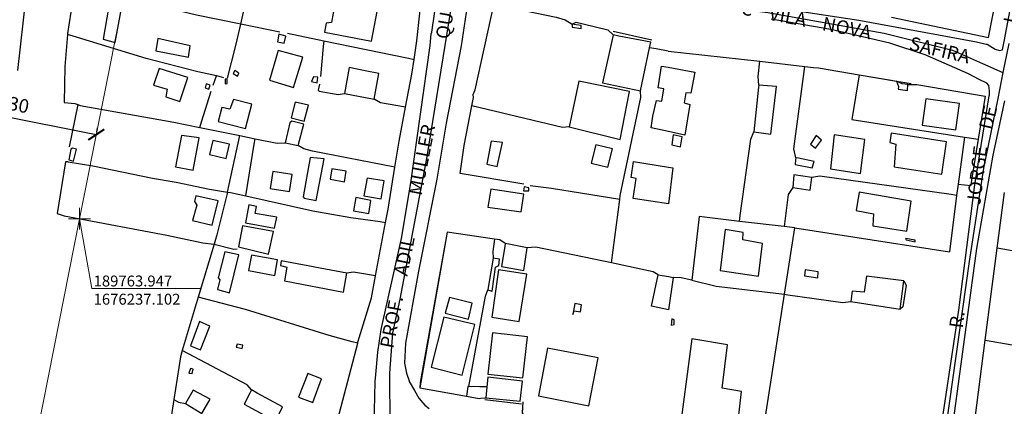
# Model space of a CAD drawing. Units: millimetres. Extents: x 187942 to 190356, y 1674289 to 1677065.
# Drawn here: x 189753 to 189933, y 1676203 to 1676274 of the extents above; entities that cross this region are included whole.
import ezdxf
from ezdxf.enums import TextEntityAlignment as Align

# ---------------------------------------------------------------- set-up
doc = ezdxf.new("R2010")
doc.units = ezdxf.units.MM
doc.header["$LTSCALE"] = 5
doc.header["$MEASUREMENT"] = 0
doc.header["$PDMODE"] = 2
doc.header["$PDSIZE"] = 2
for name, color, linetype in [('Cotas e Coordenadas', 7, 'Continuous'), ('V-EDIFICACAO', 7, 'Continuous'), ('V-EIXO_DE_LOGRADOURO', 3, 'Continuous'), ('V-LOTE', 1, 'Continuous'), ('V-NOME_DOS_LOGRADOUROS', 7, 'Continuous'), ('V-QUADRA', 2, 'Continuous'), ('V-TESTADA', 1, 'Continuous')]:
    doc.layers.add(name, color=color, linetype=linetype)
doc.layers.add('Linha de Cota', color=7, linetype='Continuous', lineweight=5)
doc.layers.add('Traçado_Viário', color=7, linetype='Continuous', lineweight=20)
doc.styles.get("Standard").update_dxf_attribs({"font": 'ARIAL.TTF'})
doc.dimstyles.new('ISO-25', dxfattribs={"dimtxt": 2.5, "dimasz": 2.5, "dimexe": 1.25, "dimexo": 0.5, "dimgap": 1, "dimtad": 1, "dimdec": 3, "dimtxsty": 'Standard', "dimblk": 'ARCHTICK', "dimcen": 0, "dimadec": 0, "dimazin": 0, "dimtfac": 1, "dimtdec": 3, "dimtmove": 0, "dimatfit": 3, "dimfxl": 0, "dimarcsym": 0})

# ---------------------------------------------------------------- blocks, each defined once
blk = doc.blocks.new('_ArchTick')
at = {"layer": 'Linha de Cota', "color": 0, "const_width": 0.15}
blk.add_lwpolyline([(-0.5, -0.5), (0.5, 0.5)], dxfattribs=at)
blk = doc.blocks.new('*D30')
at = {"layer": 'Cotas e Coordenadas', "color": 0, "lineweight": -2}
for p, q in [((189737.71, 1676258.84), (189737.86, 1676259.58)), ((189737.62, 1676258.35), (189767.01, 1676252.5)), ((189767.11, 1676252.99), (189767.25, 1676253.73))]:
    blk.add_line(p, q, dxfattribs=at)
at = {"layer": 'Defpoints', "color": 0}
for p in [(189737.62, 1676258.35), (189767.01, 1676252.5), (189767.01, 1676252.5)]:
    blk.add_point(p, dxfattribs=at)
at = {"layer": 'Cotas e Coordenadas', "color": 0, "lineweight": -2, "xscale": 2.5, "yscale": 2.5, "zscale": 2.5}
for p, rotation in [((189737.62, 1676258.35), 168.7486588041698), ((189767.01, 1676252.5), 348.7486588041698)]:
    blk.add_blockref('_ArchTick', p, dxfattribs=dict(at, rotation=rotation))
at = {"layer": 'Cotas e Coordenadas', "color": 0, "insert": (189752.75, 1676257.63), "char_height": 2.5, "attachment_point": 5, "rotation": 348.7487}
blk.add_mtext('30', dxfattribs=at)

msp = doc.modelspace()

# ---------------------------------------------------------------- linework, layer by layer
at = {"layer": 'Linha de Cota'}
for p, q in [((189763.9469, 1676237.1017), (189766.2083, 1676224.3013)), ((189766.2083, 1676224.3013), (189786.2083, 1676224.3013))]:
    msp.add_line(p, q, dxfattribs=at)
msp.add_point((189763.947, 1676237.102), dxfattribs=at)
at = {"layer": 'Traçado_Viário', "color": 6}
for p, q in [((189763.947, 1676237.102), (189777.081, 1676303.123)), ((189748.773, 1676160.481), (189763.947, 1676237.102))]:
    msp.add_line(p, q, dxfattribs=at)
at = {"layer": 'V-EDIFICACAO'}
for points in [[(189769.65, 1676276.42), (189769.27, 1676275.66), (189768.28, 1676269.96), (189770.49, 1676269.36), (189771.7, 1676276), (189769.65, 1676276.42)], [(189810.72, 1676276.49), (189810.06, 1676273.05), (189809.09, 1676272.93), (189808.78, 1676271.26), (189817.44, 1676269.61), (189818.43, 1676275.06), (189810.72, 1676276.49)], [(189854.18, 1676272.73), (189854.16, 1676272.28), (189854.15, 1676272.19), (189855.8, 1676271.92), (189855.78, 1676272.51), (189854.89, 1676272.63), (189854.18, 1676272.73)], [(189800.46, 1676270.92), (189800.22, 1676269.53), (189801.45, 1676269.27), (189801.73, 1676270.51), (189800.46, 1676270.92)], [(189868.33, 1676268.4), (189868.55, 1676269.43), (189862.68, 1676270.57), (189861.68, 1676270.77), (189861.61, 1676270.48), (189859.71, 1676262), (189866.66, 1676260.55)], [(189778.31, 1676270.12), (189777.9, 1676267.87), (189783.93, 1676266.68), (189784.21, 1676268.76), (189778.31, 1676270.12)], [(189800.33, 1676267.94), (189798.73, 1676262.46), (189803.14, 1676261.15), (189804.84, 1676266.72), (189800.33, 1676267.94)], [(189871.78, 1676253.07), (189868.64, 1676253.76), (189868.93, 1676255.91), (189869.58, 1676258.76), (189870.6, 1676258.61), (189870.94, 1676260.87), (189869.89, 1676261.05), (189870.52, 1676265.07), (189871.77, 1676264.85), (189876.63, 1676263.96), (189875.91, 1676260.11), (189874.99, 1676260.17), (189874.68, 1676258.3), (189875.73, 1676258.05), (189874.82, 1676252.39)], [(189778.52, 1676264.6), (189777.52, 1676261.58), (189779.98, 1676260.84), (189779.73, 1676259.45), (189782.34, 1676258.58), (189783.76, 1676262.97), (189778.52, 1676264.6)], [(189792.36, 1676264.22), (189792.06, 1676263.71), (189792.85, 1676263.24), (189793.12, 1676263.79), (189792.36, 1676264.22)], [(189816.23, 1676264.19), (189813.33, 1676264.77), (189812.47, 1676260.03), (189817.92, 1676259.02), (189818.78, 1676263.68), (189816.23, 1676264.19)], [(189787.15, 1676261.79), (189786.93, 1676261.08), (189787.65, 1676260.85), (189787.9, 1676261.54), (189787.15, 1676261.79)], [(189790.6, 1676262.65), (189790.61, 1676261.81), (189790.99, 1676261.85), (189790.96, 1676262.7), (189790.6, 1676262.65)], [(189806.77, 1676263.12), (189806.43, 1676262.23), (189807.48, 1676262), (189807.61, 1676263), (189806.77, 1676263.12)], [(189855.39, 1676262.31), (189853.61, 1676253.9), (189862.98, 1676251.62), (189864.65, 1676260.38), (189855.39, 1676262.31)], [(189888.34, 1676261.56), (189888.3, 1676261.17), (189887.41, 1676253.01), (189890.52, 1676252.61), (189891.57, 1676261.31), (189889.15, 1676261.5), (189888.34, 1676261.56)], [(189915.62, 1676261.67), (189914.58, 1676261.82), (189913.58, 1676262.31), (189913.92, 1676261.29), (189913.85, 1676260.82), (189915.54, 1676260.58)], [(189792.13, 1676258.96), (189791.5, 1676257.14), (189790.03, 1676257.46), (189789.34, 1676254.93), (189794.31, 1676253.62), (189795.47, 1676258.06), (189792.13, 1676258.96)], [(189803.46, 1676258.43), (189802.71, 1676255.57), (189805.11, 1676254.99), (189805.86, 1676257.91), (189803.46, 1676258.43)], [(189918.95, 1676259.07), (189918.28, 1676254.25), (189924.4, 1676253.36), (189925.08, 1676258.19), (189918.95, 1676259.07)], [(189802.84, 1676254.96), (189802.45, 1676254.65), (189801.6, 1676251), (189803.97, 1676250.5), (189805.01, 1676254.42), (189802.84, 1676254.96)], [(189782.65, 1676252.35), (189781.54, 1676246.59), (189784.76, 1676245.97), (189785.85, 1676251.89), (189782.65, 1676252.35)], [(189872.67, 1676252.47), (189872.41, 1676250.63), (189873.99, 1676250.27), (189874.3, 1676252.07), (189872.67, 1676252.47)], [(189898.84, 1676252.33), (189897.8, 1676250.77), (189898.74, 1676250.01), (189899.8, 1676251.48), (189898.84, 1676252.33)], [(189902.16, 1676252.48), (189901.46, 1676246.21), (189906.95, 1676245.4), (189907.77, 1676251.58), (189902.16, 1676252.48)], [(189912.59, 1676252.79), (189912.36, 1676251.07), (189913.44, 1676250.73), (189913.1, 1676246.58), (189921.83, 1676245.24), (189922.7, 1676251.18), (189912.59, 1676252.79)], [(189788.38, 1676251.42), (189787.74, 1676248.88), (189790.8, 1676248.15), (189791.41, 1676250.73), (189788.38, 1676251.42)], [(189839.31, 1676251.3), (189838.54, 1676247.1), (189840.44, 1676246.64), (189841.4, 1676251.07), (189839.31, 1676251.3)], [(189858.51, 1676250.63), (189857.66, 1676247.3), (189860.68, 1676246.52), (189861.54, 1676249.88), (189858.51, 1676250.63)], [(189762.65, 1676250.04), (189762.34, 1676249.81), (189762, 1676247.88), (189762.83, 1676247.63), (189763.37, 1676249.82), (189762.65, 1676250.04)], [(189806.17, 1676248.33), (189804.93, 1676241.11), (189805.11, 1676240.83), (189807.3, 1676240.45), (189808.72, 1676248.05), (189806.17, 1676248.33)], [(189871.8, 1676239.81), (189865.36, 1676240.82), (189865.86, 1676244.48), (189864.96, 1676244.66), (189865.42, 1676247.55), (189871.79, 1676246.52), (189872.59, 1676246.4)], [(189895.09, 1676248.28), (189895.05, 1676247.91), (189894.97, 1676247.02), (189898.12, 1676246.43), (189898.5, 1676247.6), (189895.6, 1676248.18), (189895.09, 1676248.28)], [(189799.34, 1676245.76), (189798.87, 1676242.65), (189802.37, 1676242.08), (189802.91, 1676245.17), (189799.34, 1676245.76)], [(189810.15, 1676246.25), (189809.85, 1676244.35), (189812.48, 1676243.88), (189812.78, 1676245.81), (189810.15, 1676246.25)], [(189894.76, 1676245.16), (189894.54, 1676242.84), (189897.75, 1676242.35), (189898.04, 1676244.67), (189894.76, 1676245.16)], [(189816.61, 1676244.51), (189816.01, 1676241.31), (189819.2, 1676240.75), (189819.72, 1676244.01), (189816.61, 1676244.51)], [(189839.28, 1676242.49), (189838.73, 1676239.19), (189844.85, 1676238.35), (189845.33, 1676241.61), (189839.28, 1676242.49)], [(189845.35, 1676242.95), (189845.23, 1676242.22), (189846.22, 1676242.2), (189846.21, 1676242.77), (189845.35, 1676242.95)], [(189906.7, 1676241.95), (189906.14, 1676238.57), (189909.32, 1676238), (189909.24, 1676235.78), (189915.43, 1676234.82), (189916.22, 1676240.31), (189906.7, 1676241.95)], [(189785.26, 1676241.28), (189785.01, 1676240.26), (189785.42, 1676239.57), (189784.66, 1676236.79), (189788.21, 1676235.92), (189789.31, 1676240.4), (189785.26, 1676241.28)], [(189814.53, 1676241), (189814.1, 1676238.56), (189816.93, 1676238.05), (189817.32, 1676240.42), (189814.53, 1676241)], [(189794.93, 1676239.61), (189794.34, 1676236.32), (189799.65, 1676235.36), (189800.05, 1676237.35), (189796.13, 1676238.05), (189796.33, 1676239.34), (189794.93, 1676239.61)], [(189793.8, 1676235.77), (189793.05, 1676231.94), (189798.55, 1676230.57), (189799.45, 1676234.78), (189793.8, 1676235.77)], [(189882.17, 1676235.1), (189881.28, 1676227.6), (189888.31, 1676226.56), (189889.04, 1676232.55), (189885.41, 1676233.21), (189885.47, 1676234.56), (189882.17, 1676235.1)], [(189841.89, 1676232.57), (189841.81, 1676232.05), (189841.24, 1676228.32), (189845.32, 1676227.58), (189845.93, 1676231.78), (189842.89, 1676232.37), (189841.89, 1676232.57)], [(189915.18, 1676233.5), (189915.3, 1676233.21), (189916.95, 1676232.89), (189916.96, 1676233.17), (189915.18, 1676233.5)], [(189790.57, 1676231.01), (189789.33, 1676226.28), (189789.67, 1676225.9), (189789.19, 1676224.14), (189791.4, 1676223.52), (189793.12, 1676230.48), (189790.57, 1676231.01)], [(189795.41, 1676230.39), (189794.9, 1676227.6), (189799.69, 1676226.68), (189800.21, 1676229.58), (189795.41, 1676230.39)], [(189800.89, 1676229.4), (189800.74, 1676228.5), (189801.89, 1676228.19), (189801.51, 1676225.71), (189812.3, 1676223.65), (189812.89, 1676227.09), (189800.89, 1676229.4)], [(189838.72, 1676224.04), (189839.46, 1676223.85), (189839.52, 1676223.83), (189840.13, 1676228.23), (189840.75, 1676228.52), (189840.83, 1676229.71), (189839.71, 1676229.88), (189838.86, 1676224.88), (189838.72, 1676224.04)], [(189840.65, 1676227.74), (189839.45, 1676219.03), (189844.47, 1676218.26), (189845.85, 1676226.95), (189840.65, 1676227.74)], [(189896.84, 1676227.73), (189896.73, 1676226.62), (189899.12, 1676226.29), (189899.23, 1676227.34), (189896.84, 1676227.73)], [(189871.81, 1676220.39), (189868.68, 1676221.07), (189869.92, 1676226.8), (189871.81, 1676226.51), (189872.63, 1676226.31)], [(189908.05, 1676226.54), (189907.65, 1676223.66), (189905.44, 1676223.85), (189905.16, 1676221.91), (189914.23, 1676220.53), (189914.91, 1676225.72), (189908.05, 1676226.54)], [(189831.67, 1676222.69), (189830.9, 1676219.78), (189835.19, 1676218.68), (189835.84, 1676221.64), (189831.67, 1676222.69)], [(189854.63, 1676221.59), (189854.28, 1676219.55), (189854.55, 1676220.21), (189855.68, 1676220.02), (189855.9, 1676221.31), (189854.63, 1676221.59)], [(189784.27, 1676213.8), (189786.12, 1676213.08), (189787.79, 1676217.42), (189785.94, 1676218.25), (189784.27, 1676213.8)], [(189830.63, 1676219.08), (189828.37, 1676209.89), (189833.99, 1676208.42), (189836.36, 1676217.71), (189830.63, 1676219.08)], [(189872.42, 1676218.74), (189872.31, 1676217.58), (189872.81, 1676217.72), (189872.81, 1676218.59), (189872.42, 1676218.74)], [(189839.57, 1676216.17), (189838.72, 1676208.64), (189845.1, 1676207.96), (189845.98, 1676215.46), (189839.57, 1676216.17)], [(189880.09, 1676195.04), (189880.94, 1676200.54), (189884.57, 1676200.09), (189885.17, 1676205.43), (189881.61, 1676206.05), (189882.59, 1676213.96), (189876.06, 1676215.07), (189873.6, 1676196.18)], [(189792.81, 1676214.12), (189792.66, 1676213.54), (189793.73, 1676213.3), (189793.88, 1676213.9), (189792.81, 1676214.12)], [(189849.63, 1676213.4), (189848, 1676204.66), (189857.21, 1676202.82), (189858.93, 1676211.62), (189849.63, 1676213.4)], [(189784.24, 1676209.63), (189783.98, 1676208.78), (189784.57, 1676208.73), (189784.73, 1676209.55), (189784.24, 1676209.63)], [(189805.73, 1676208.75), (189804.07, 1676204.42), (189806.65, 1676203.42), (189808.26, 1676207.79), (189805.73, 1676208.75)], [(189838.55, 1676206.28), (189838.37, 1676204.28), (189844.64, 1676203.65), (189845.08, 1676207.31), (189838.72, 1676208.06)], [(189784.76, 1676205.69), (189783.38, 1676203.23), (189786.35, 1676201.41), (189787.86, 1676204.01), (189784.76, 1676205.69)], [(189795.45, 1676205.72), (189795.15, 1676205.16), (189794.08, 1676203.14), (189799.84, 1676199.99), (189801.14, 1676202.63), (189796.48, 1676205.16), (189795.45, 1676205.72)]]:
    msp.add_lwpolyline(points, close=True, dxfattribs=at)
at = {"layer": 'V-EIXO_DE_LOGRADOURO'}
for points in [[(189820.79, 1676208.06), (189820.79, 1676208.79), (189821.33, 1676216.21), (189822.69, 1676222.34), (189827.55, 1676248.13), (189832.36, 1676277.9)], [(189871.76, 1676277.24), (189889.99, 1676274.86), (189911.3, 1676271.11), (189923.83, 1676268), (189929.3, 1676265.56)], [(189934.13, 1676269.22), (189933.05, 1676263.88)], [(189929.3, 1676265.56), (189933.05, 1676263.88)], [(189933.05, 1676263.88), (189932.08, 1676259.11)], [(189932.08, 1676259.11), (189929.49, 1676246.33), (189926.85, 1676229.23), (189922.61, 1676198.88), (189920.55, 1676185.54)], [(189820.82, 1676200.03), (189820.79, 1676208.06)]]:
    msp.add_lwpolyline(points, dxfattribs=at)
at = {"layer": 'V-LOTE'}
for points in [[(189912.63, 1676274.03), (189930.39, 1676270.29), (189935.73, 1676297.44)], [(189793.47, 1676272.75), (189795.36, 1676281.27), (189774.73, 1676285.57), (189773.94, 1676285.85), (189765.56, 1676287.5)], [(189762.99, 1676278.9), (189761.75, 1676271.04), (189761.74, 1676270.87)], [(189793.47, 1676272.75), (189785.34, 1676274.4), (189781.02, 1676275.42), (189778.47, 1676275.82), (189775.79, 1676276.51), (189763.99, 1676278.71)], [(189825.21, 1676266.28), (189825.7, 1676269.68), (189826.45, 1676276.44)], [(189835.81, 1676257.8), (189836.09, 1676259.28), (189836.05, 1676259.83), (189836.39, 1676260.73), (189839.81, 1676276.29), (189840, 1676276.36), (189851.23, 1676274.01), (189852.89, 1676273.54), (189854.18, 1676272.73)], [(189791.02, 1676262.84), (189792.6, 1676268.81), (189793.47, 1676272.75)], [(189800.64, 1676271.29), (189793.47, 1676272.75)], [(189856.2, 1676272.83), (189860.68, 1676271.73), (189861.68, 1676270.77)], [(189761.74, 1676270.87), (189761.28, 1676265.01), (189761.15, 1676258.4)], [(189762.77, 1676270.55), (189761.74, 1676270.87)], [(189789.03, 1676263.3), (189785.63, 1676264), (189776.18, 1676266.44), (189762.77, 1676270.55)], [(189802.04, 1676271.1), (189808.7, 1676269.71)], [(189808.59, 1676268.63), (189808.05, 1676263.18)], [(189808.7, 1676269.71), (189808.59, 1676268.63)], [(189808.7, 1676269.71), (189824.21, 1676266.49)], [(189871.77, 1676267.81), (189869.53, 1676268.2), (189868.33, 1676268.4)], [(189871.77, 1676267.81), (189888.52, 1676265.93)], [(189823.66, 1676257.54), (189824.82, 1676263.55), (189825.21, 1676266.28)], [(189824.21, 1676266.49), (189825.21, 1676266.28)], [(189888.34, 1676261.56), (189888.25, 1676263.17), (189888.52, 1676265.93)], [(189888.52, 1676265.93), (189896.75, 1676265)], [(189895.09, 1676248.28), (189894.73, 1676249.91), (189896.75, 1676265)], [(189896.75, 1676265), (189898.34, 1676264.82)], [(189788.41, 1676261.59), (189789.03, 1676263.3)], [(189789.03, 1676263.3), (189789.03, 1676263.31), (189790.3, 1676262.96)], [(189898.34, 1676264.82), (189899.24, 1676264.72)], [(189899.24, 1676264.72), (189906.7, 1676263.46)], [(189906.7, 1676263.46), (189905.39, 1676255.26), (189926.02, 1676252.03)], [(189906.7, 1676263.47), (189906.7, 1676263.46)], [(189906.7, 1676263.46), (189912.58, 1676262.46), (189913.58, 1676262.31)], [(189807.89, 1676261.72), (189807.67, 1676260.65), (189807.83, 1676260.47), (189811.32, 1676259.86)], [(189915.62, 1676261.67), (189917.25, 1676261.69)], [(189917.25, 1676261.69), (189929.79, 1676259.56), (189927.31, 1676244.16), (189927.15, 1676243.16)], [(189786.29, 1676254.83), (189788.06, 1676260.48)], [(189811.32, 1676259.86), (189812.47, 1676260.03)], [(189862.86, 1676240.63), (189862.95, 1676241.32), (189866.75, 1676259.32), (189866.66, 1676260.55)], [(189761.15, 1676258.4), (189763.06, 1676258.18), (189763.63, 1676258)], [(189763.63, 1676258), (189762.08, 1676250.26)], [(189763.63, 1676258), (189764.08, 1676257.86), (189781.19, 1676254.81), (189785.98, 1676253.83)], [(189819.07, 1676258.31), (189817.92, 1676259.02)], [(189823.66, 1676257.54), (189819.07, 1676258.31)], [(189833.63, 1676245.38), (189834.4, 1676250.51), (189835.81, 1676257.8)], [(189853.61, 1676253.9), (189852.37, 1676253.78), (189835.81, 1676257.8)], [(189821.69, 1676246.54), (189822.46, 1676251.29), (189823.66, 1676257.54)], [(189785.98, 1676253.83), (189786.29, 1676254.83)], [(189785.98, 1676253.83), (189793.31, 1676252.33)], [(189791.02, 1676241.96), (189793.31, 1676252.33)], [(189793.31, 1676252.33), (189796.12, 1676251.75)], [(189884.78, 1676236.61), (189884.93, 1676237.67), (189886.86, 1676251.68), (189887.41, 1676253.01)], [(189794.38, 1676241.26), (189795.95, 1676250.75)], [(189795.95, 1676250.75), (189796.12, 1676251.75)], [(189796.12, 1676251.75), (189800.16, 1676250.93)], [(189800.16, 1676250.93), (189801.6, 1676251)], [(189926.02, 1676252.03), (189924.83, 1676243.43)], [(189926.02, 1676252.03), (189928.51, 1676251.64)], [(189805.04, 1676249.87), (189803.97, 1676250.5)], [(189821.69, 1676246.54), (189806.59, 1676249.48), (189805.04, 1676249.87)], [(189761.85, 1676247.54), (189761.35, 1676247.51), (189759.85, 1676238.03)], [(189761.85, 1676247.54), (189766.37, 1676246.79), (189777.3, 1676244.5), (189781.65, 1676243.82), (189787.73, 1676242.5), (189791.02, 1676241.96)], [(189819.98, 1676236.43), (189820.44, 1676238.86), (189821.69, 1676246.54)], [(189845.29, 1676243.44), (189833.63, 1676245.38)], [(189924.57, 1676241.37), (189923.57, 1676241.51), (189899.52, 1676244.87), (189898.04, 1676244.67)], [(189924.83, 1676243.43), (189924.57, 1676241.37)], [(189924.83, 1676243.43), (189927.15, 1676243.16)], [(189791.02, 1676241.96), (189789.1, 1676234.13), (189788.59, 1676232.43)], [(189791.02, 1676241.96), (189791.58, 1676241.87), (189794.38, 1676241.26)], [(189862.86, 1676240.63), (189850.38, 1676242.66), (189846.48, 1676243.13)], [(189894.54, 1676242.84), (189893.7, 1676241.53), (189893.12, 1676236.65), (189893, 1676235.64)], [(189931.99, 1676231.68), (189933.31, 1676241.91)], [(189794.38, 1676241.26), (189806.69, 1676238.56), (189813.64, 1676237.32), (189818.98, 1676236.57)], [(189861.34, 1676229), (189862.86, 1676240.63)], [(189924.57, 1676241.37), (189923.28, 1676231.02)], [(189759.85, 1676238.03), (189761.14, 1676237.63), (189779.95, 1676234.09), (189786.53, 1676232.7), (189788.57, 1676232.44), (189788.59, 1676232.43)], [(189818.15, 1676226.62), (189819.98, 1676236.43)], [(189818.98, 1676236.57), (189819.98, 1676236.43)], [(189884.78, 1676236.61), (189877.41, 1676237.48), (189876.1, 1676225.86)], [(189893, 1676235.64), (189884.78, 1676236.61)], [(189831.26, 1676234.65), (189826.34, 1676207.07), (189826.26, 1676206.12)], [(189839.92, 1676233.35), (189831.26, 1676234.65)], [(189894.93, 1676235.41), (189893, 1676235.64)], [(189893.04, 1676223.25), (189894.93, 1676235.41)], [(189894.93, 1676235.41), (189923.28, 1676231.02)], [(189839.92, 1676233.35), (189839.64, 1676231.06)], [(189841.89, 1676232.57), (189840.89, 1676233.2), (189839.92, 1676233.35)], [(189788.59, 1676232.43), (189785.69, 1676222.75)], [(189788.59, 1676232.43), (189792.22, 1676231.54), (189792.84, 1676231.55)], [(189839.64, 1676231.06), (189839.71, 1676229.88)], [(189861.34, 1676229), (189847.53, 1676231.91), (189845.93, 1676231.78)], [(189929.82, 1676214.83), (189931.99, 1676231.68)], [(189937.05, 1676231.24), (189935.39, 1676231.09), (189933.04, 1676231.5), (189931.99, 1676231.68)], [(189869.92, 1676226.8), (189869.01, 1676227.39), (189861.34, 1676229)], [(189814.11, 1676227.31), (189812.89, 1676227.09)], [(189818.15, 1676226.62), (189814.11, 1676227.31)], [(189814.89, 1676214.29), (189814.94, 1676214.47), (189817.39, 1676222.58), (189818.15, 1676226.62)], [(189876.1, 1676225.86), (189874.14, 1676226.28), (189872.63, 1676226.31)], [(189876.1, 1676225.86), (189880.55, 1676224.71), (189893.04, 1676223.25)], [(189835.22, 1676206.36), (189838.28, 1676222.88), (189838.72, 1676224.04)], [(189785.69, 1676222.75), (189782.77, 1676212.98)], [(189813.89, 1676214.56), (189809.67, 1676215.72), (189794.32, 1676220.47), (189785.69, 1676222.75)], [(189888.39, 1676193.4), (189893.04, 1676223.25)], [(189893.04, 1676223.25), (189893.65, 1676223.18), (189903.7, 1676221.73), (189905.16, 1676221.91)], [(189814.89, 1676214.29), (189813.89, 1676214.56)], [(189949.8, 1676192.54), (189948.74, 1676181.66), (189925.46, 1676181.03), (189929.82, 1676214.83)], [(189929.82, 1676214.83), (189930.89, 1676214.65), (189957.82, 1676209.94)], [(189782.77, 1676212.98), (189782.42, 1676211.81), (189781.22, 1676203.96)], [(189795.45, 1676205.72), (189794.64, 1676206.69), (189782.77, 1676212.98)], [(189810.65, 1676198.08), (189814.89, 1676214.29)], [(189826.2599, 1676206.1186), (189834.82, 1676204.59)], [(189835.22, 1676206.36), (189835.07, 1676206.36), (189834.82, 1676204.59)], [(189837.28, 1676206.31), (189835.22, 1676206.36)], [(189838.55, 1676206.28), (189837.28, 1676206.31)], [(189781.22, 1676203.96), (189780.31, 1676198.04), (189779.49, 1676193.7)], [(189781.22, 1676203.96), (189782.05, 1676203.5)], [(189834.82, 1676204.59), (189837.16, 1676204.17)], [(189837.16, 1676204.17), (189837.36, 1676204.19)], [(189837.36, 1676204.19), (189838.16, 1676204.26)], [(189838.16, 1676204.26), (189838.37, 1676204.28)], [(189782.05, 1676203.5), (189783.38, 1676203.23)], [(189845.11, 1676203.53), (189844.99, 1676201.52), (189845.2, 1676201.25)]]:
    msp.add_lwpolyline(points, dxfattribs=at)
at = {"layer": 'V-QUADRA'}
for points in [[(189890.52, 1676275.93), (189906.68, 1676273.47), (189928.19, 1676269.51), (189930, 1676269.09), (189930, 1676269.09), (189930.13, 1676269.06), (189931.62, 1676268.14), (189932.42, 1676267.94), (189932.96, 1676268.06), (189933.24, 1676269.54), (189933.24, 1676269.54), (189943.86, 1676325.79)], [(189754.09, 1676277.84), (189752.6, 1676264.22)], [(189817.85, 1676196.55), (189818.11, 1676207.28), (189818.23, 1676208.56), (189818.23, 1676208.56), (189818.6, 1676212.63), (189819.18, 1676216.77), (189822.88, 1676233.49), (189824.59, 1676243.69), (189828.18, 1676268.86), (189828.31, 1676270.97), (189828.48, 1676271.3), (189829.49, 1676278.45)], [(189834.94, 1676276.1), (189833.83, 1676268.75), (189831.11, 1676254.58), (189829.38, 1676244.35), (189826, 1676227.51), (189823.62, 1676214.29), (189823.62, 1676214.29), (189823.48, 1676210.62), (189823.82, 1676208.82), (189824.29, 1676207.39), (189824.29, 1676207.39), (189824.33, 1676207.28), (189825.26, 1676205.62), (189825.26, 1676205.62), (189826.06, 1676204.2), (189826.42, 1676203.8), (189826.42, 1676203.8), (189827.2, 1676202.94), (189827.99, 1676202.32)], [(189920.38, 1676189.84), (189924.99, 1676220.36), (189927.89, 1676243.33), (189927.89, 1676243.33), (189930.53, 1676259.62), (189930.53, 1676259.62), (189930.56, 1676259.81), (189930.56, 1676260.51), (189930.45, 1676261.5), (189930.09, 1676261.9), (189928.71, 1676262.61), (189928.71, 1676262.61), (189926.76, 1676263.61), (189918.79, 1676267.14), (189912.33, 1676269.27), (189901.51, 1676271.78), (189890.58, 1676273.67)], [(189899.58, 1676062.57), (189904.13, 1676081.34), (189906.09, 1676091.44), (189907.25, 1676098.93), (189909.26, 1676116.41), (189909.65, 1676118.85), (189910.28, 1676122.72), (189911.42, 1676127.9), (189911.77, 1676129.46), (189912.93, 1676133.37), (189914.28, 1676136.84), (189915.82, 1676142.83), (189916.73, 1676147.91), (189917.56, 1676155.99), (189918.08, 1676162.99), (189918.29, 1676174.01), (189918.33, 1676176.3), (189919.07, 1676177.02), (189921.39, 1676180.94), (189921.93, 1676184.91), (189921.97, 1676185.2), (189928.27, 1676231.65), (189931.28, 1676248.71), (189933.38, 1676258.67)]]:
    msp.add_lwpolyline(points, dxfattribs=at)
at = {"layer": 'V-TESTADA'}
for points in [[(189854.18, 1676272.73), (189854.89, 1676273.09), (189856.2, 1676272.83)], [(189861.68, 1676271.48), (189868.77, 1676269.87)], [(189899.24, 1676264.72), (189906.7, 1676263.47)], [(189906.7, 1676263.47), (189913.58, 1676262.31)], [(189913.58, 1676262.31), (189916.25, 1676261.86)], [(189831.26, 1676234.65), (189826.26, 1676206.12)], [(189914.91, 1676225.72), (189915.32, 1676224.92), (189914.74, 1676220.93), (189914.23, 1676220.53)], [(189838.16, 1676203.99), (189844.87, 1676203.15)]]:
    msp.add_lwpolyline(points, dxfattribs=at)

# ---------------------------------------------------------------- texts
at = {"layer": 'Cotas e Coordenadas'}
for s, p in [('189763.947', (189766.5269, 1676224.6827)), ('1676237.102', (189766.5269, 1676221.3494))]:
    msp.add_text(s, height=2, dxfattribs=at).set_placement(p)
at = {"layer": 'V-NOME_DOS_LOGRADOUROS'}
for s, height, rotation, p in [('LORENZI', 2.50002, 78, (189936.3, 1676272.52)), ('QUITES', 2.50002, 80, (189832.36, 1676269.71)), ('C    VILA    NOVA', 2.50002, 349, (189884.7584, 1676273.7941)), ('SAFIRA', 2.50002, 346.930916, (189915.5407, 1676267.3041)), ('DE', 2.49978, 77, (189931.81, 1676253.08)), ('MULLER', 2.49978, 79, (189827.36, 1676241.06)), ('JORGE', 2.50002, 83, (189929.64, 1676239.39)), ('PROF.     ADIL', 2.49978, 79, (189822.16, 1676213.05)), ('R.', 2.50002, 83, (189926.45, 1676216.84))]:
    msp.add_text(s, height=height, rotation=rotation, dxfattribs=at).set_placement(p, align=Align.BOTTOM_LEFT)

# ---------------------------------------------------------------- dimensions: what is measured, and where the dimension line sits
at = {"layer": 'Cotas e Coordenadas'}
dim = msp.add_aligned_dim(p1=(189737.6158, 1676258.3509), p2=(189767.0109, 1676252.5031), distance=0, dimstyle='ISO-25', override={"dimdec": 0}, dxfattribs=at)
dim.commit()
dim.dimension.update_dxf_attribs({"geometry": '*D30', "text_midpoint": (189752.7523, 1676257.6338)})

doc.saveas('drawing.dxf')
